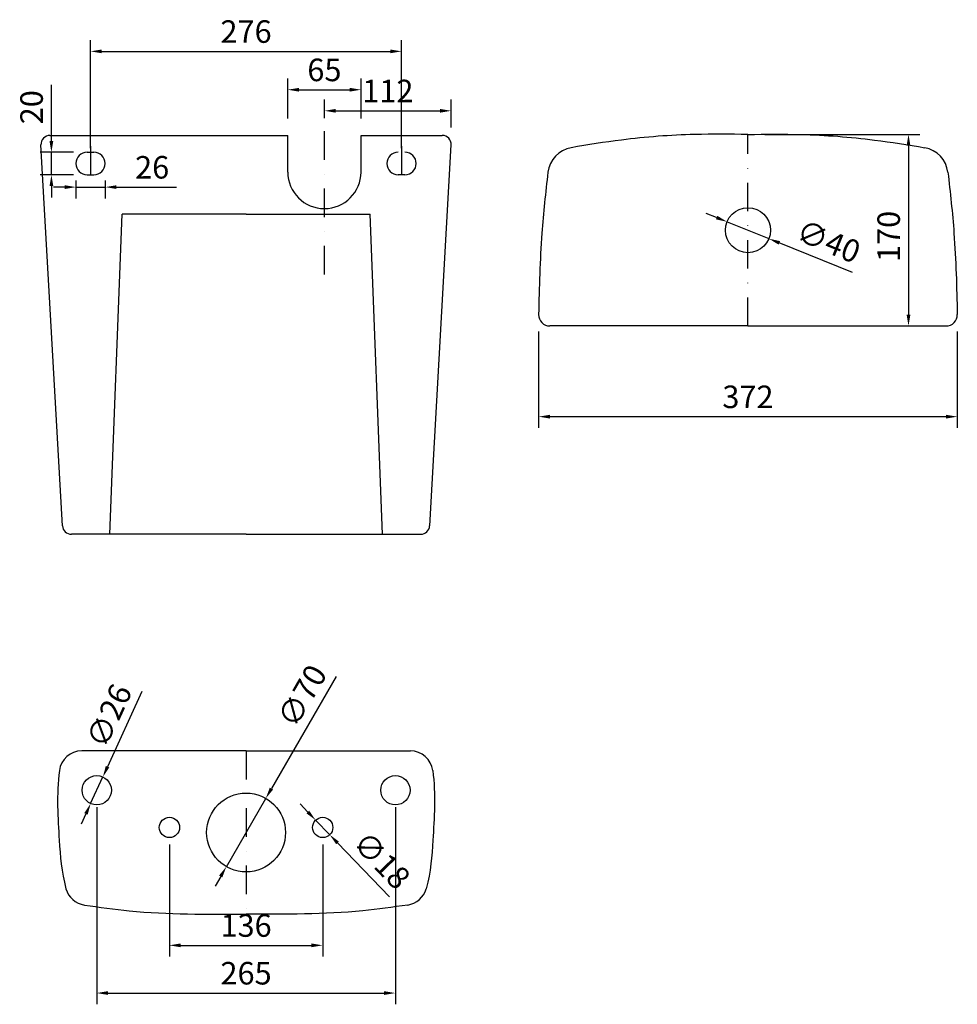
# Model space of a CAD drawing. Units: millimetres. Extents: x 6351 to 20594, y 2678 to 7016.
# Drawn here: x 12500 to 13332, y 6142 to 7016 of the extents above; entities that cross this region are included whole.
import ezdxf

# ---------------------------------------------------------------- set-up
doc = ezdxf.new("R2010")
doc.units = ezdxf.units.MM
doc.linetypes.add('DASHDOTX2', pattern=[50.8, 25.4, -12.7, 0, -12.7])
doc.styles.get("Standard").update_dxf_attribs({"font": 'txt', "bigfont": 'gbcbig.shx'})
doc.dimstyles.new('副本 ISO-25', dxfattribs={"dimtxt": 20, "dimasz": 10, "dimexe": 10, "dimexo": 15, "dimgap": 5, "dimtad": 1, "dimdec": 0, "dimtxsty": 'Standard', "dimcen": 2.5, "dimadec": 0, "dimazin": 0, "dimtfac": 1, "dimtdec": 0, "dimtmove": 0, "dimatfit": 3, "dimfxl": 1, "dimarcsym": 0})

# ---------------------------------------------------------------- blocks, each defined once
blk = doc.blocks.new('*D4')
at = {"color": 0, "lineweight": -2, "transparency": 16777216}
for p, q in [((12563.14, 6902.34), (12563.14, 6998.25)), ((12839.14, 6902.34), (12839.14, 6998.25)), ((12573.14, 6988.25), (12829.14, 6988.25))]:
    blk.add_line(p, q, dxfattribs=at)
at = {"color": 0, "transparency": 16777216}
for points in [[(12573.14, 6989.91), (12573.14, 6986.58), (12563.14, 6988.25)], [(12829.14, 6989.91), (12829.14, 6986.58), (12839.14, 6988.25)]]:
    blk.add_solid(points, dxfattribs=at)
at = {"layer": 'Defpoints', "color": 0, "transparency": 16777216}
for p in [(12839.14, 6988.25), (12563.14, 6887.34), (12839.14, 6887.34)]:
    blk.add_point(p, dxfattribs=at)
at = {"color": 0, "transparency": 16777216, "insert": (12701.14, 7003.25), "char_height": 20, "attachment_point": 5}
blk.add_mtext('276', dxfattribs=at)
blk = doc.blocks.new('*D5')
at = {"color": 0, "lineweight": -2, "transparency": 16777216}
for p, q in [((12738.16, 6928.66), (12738.16, 6964.2)), ((12803.16, 6928.66), (12803.16, 6964.2)), ((12748.16, 6954.2), (12793.16, 6954.2))]:
    blk.add_line(p, q, dxfattribs=at)
at = {"color": 0, "transparency": 16777216}
for points in [[(12748.16, 6955.86), (12748.16, 6952.53), (12738.16, 6954.2)], [(12793.16, 6955.86), (12793.16, 6952.53), (12803.16, 6954.2)]]:
    blk.add_solid(points, dxfattribs=at)
at = {"layer": 'Defpoints', "color": 0, "transparency": 16777216}
for p in [(12803.16, 6954.2), (12738.16, 6913.66), (12803.16, 6913.66)]:
    blk.add_point(p, dxfattribs=at)
at = {"color": 0, "transparency": 16777216, "insert": (12770.66, 6969.2), "char_height": 20, "attachment_point": 5}
blk.add_mtext('65', dxfattribs=at)
blk = doc.blocks.new('*D6')
at = {"color": 0, "lineweight": -2, "transparency": 16777216}
for p, q in [((12770.78, 6929.05), (12770.78, 6945.5)), ((12883.18, 6920.66), (12883.18, 6945.5)), ((12780.78, 6935.5), (12873.18, 6935.5))]:
    blk.add_line(p, q, dxfattribs=at)
at = {"color": 0, "transparency": 16777216}
for points in [[(12780.78, 6937.17), (12780.78, 6933.83), (12770.78, 6935.5)], [(12873.18, 6937.17), (12873.18, 6933.83), (12883.18, 6935.5)]]:
    blk.add_solid(points, dxfattribs=at)
at = {"layer": 'Defpoints', "color": 0, "transparency": 16777216}
for p in [(12883.18, 6935.5), (12770.78, 6914.05), (12883.18, 6905.66)]:
    blk.add_point(p, dxfattribs=at)
at = {"color": 0, "transparency": 16777216, "insert": (12826.98, 6950.5), "char_height": 20, "attachment_point": 5}
blk.add_mtext('112', dxfattribs=at)
blk = doc.blocks.new('*D7')
at = {"color": 0, "lineweight": -2, "transparency": 16777216}
for p, q in [((12550.14, 6873.66), (12550.14, 6857.75)), ((12576.14, 6873.66), (12576.14, 6857.75)), ((12540.14, 6867.75), (12530.14, 6867.75)), ((12550.14, 6867.75), (12576.14, 6867.75)), ((12586.14, 6867.75), (12639.48, 6867.75))]:
    blk.add_line(p, q, dxfattribs=at)
at = {"color": 0, "transparency": 16777216}
for points in [[(12540.14, 6869.42), (12540.14, 6866.09), (12550.14, 6867.75)], [(12586.14, 6869.42), (12586.14, 6866.09), (12576.14, 6867.75)]]:
    blk.add_solid(points, dxfattribs=at)
at = {"layer": 'Defpoints', "color": 0, "transparency": 16777216}
for p in [(12550.14, 6888.66), (12576.14, 6888.66), (12576.14, 6867.75)]:
    blk.add_point(p, dxfattribs=at)
at = {"color": 0, "transparency": 16777216, "insert": (12617.81, 6882.75), "char_height": 20, "attachment_point": 5}
blk.add_mtext('26', dxfattribs=at)
blk = doc.blocks.new('*D8')
at = {"color": 0, "lineweight": -2, "transparency": 16777216}
for p, q in [((12528.4, 6908.66), (12528.4, 6958.66)), ((12548.14, 6898.66), (12518.4, 6898.66)), ((12528.4, 6878.66), (12528.4, 6898.66)), ((12548.14, 6878.66), (12518.4, 6878.66)), ((12528.4, 6868.66), (12528.4, 6858.66))]:
    blk.add_line(p, q, dxfattribs=at)
at = {"color": 0, "transparency": 16777216}
for points in [[(12526.73, 6908.66), (12530.06, 6908.66), (12528.4, 6898.66)], [(12526.73, 6868.66), (12530.06, 6868.66), (12528.4, 6878.66)]]:
    blk.add_solid(points, dxfattribs=at)
at = {"layer": 'Defpoints', "color": 0, "transparency": 16777216}
for p in [(12563.14, 6898.66), (12528.4, 6878.66), (12563.14, 6878.66)]:
    blk.add_point(p, dxfattribs=at)
at = {"color": 0, "transparency": 16777216, "insert": (12513.4, 6938.66), "char_height": 20, "attachment_point": 5, "rotation": 90}
blk.add_mtext('20', dxfattribs=at)
blk = doc.blocks.new('*D9')
at = {"color": 0, "lineweight": -2, "transparency": 16777216}
for p, q in [((12960.71, 6739.7), (12960.71, 6653.99)), ((13332.28, 6739.48), (13332.28, 6653.99)), ((12970.71, 6663.99), (13322.28, 6663.99))]:
    blk.add_line(p, q, dxfattribs=at)
at = {"color": 0, "transparency": 16777216}
for points in [[(12970.71, 6665.66), (12970.71, 6662.32), (12960.71, 6663.99)], [(13322.28, 6665.66), (13322.28, 6662.32), (13332.28, 6663.99)]]:
    blk.add_solid(points, dxfattribs=at)
at = {"layer": 'Defpoints', "color": 0, "transparency": 16777216}
for p in [(12960.71, 6754.7), (13332.28, 6754.48), (13332.28, 6663.99)]:
    blk.add_point(p, dxfattribs=at)
at = {"color": 0, "transparency": 16777216, "insert": (13146.5, 6678.99), "char_height": 20, "attachment_point": 5}
blk.add_mtext('372', dxfattribs=at)
blk = doc.blocks.new('*D10')
at = {"color": 0, "lineweight": -2, "transparency": 16777216}
for p, q in [((13161.52, 6914.49), (13298.97, 6914.49)), ((13288.97, 6904.49), (13288.97, 6754.49)), ((13161.52, 6744.49), (13298.97, 6744.49))]:
    blk.add_line(p, q, dxfattribs=at)
at = {"color": 0, "transparency": 16777216}
for points in [[(13287.31, 6904.49), (13290.64, 6904.49), (13288.97, 6914.49)], [(13287.31, 6754.49), (13290.64, 6754.49), (13288.97, 6744.49)]]:
    blk.add_solid(points, dxfattribs=at)
at = {"layer": 'Defpoints', "color": 0, "transparency": 16777216}
for p in [(13146.52, 6914.49), (13146.52, 6744.49), (13288.97, 6744.49)]:
    blk.add_point(p, dxfattribs=at)
at = {"color": 0, "transparency": 16777216, "insert": (13273.97, 6823.96), "char_height": 20, "attachment_point": 5, "rotation": 90}
blk.add_mtext('170', dxfattribs=at)
blk = doc.blocks.new('*D11')
at = {"color": 0, "lineweight": -2, "transparency": 16777216}
for p, q in [((13118.7, 6840.72), (13109.42, 6844.47)), ((13127.97, 6836.98), (13165.05, 6821.99)), ((13239.23, 6792.02), (13174.33, 6818.25))]:
    blk.add_line(p, q, dxfattribs=at)
at = {"color": 0, "transparency": 16777216}
for points in [[(13119.32, 6842.27), (13118.07, 6839.18), (13127.97, 6836.98)], [(13174.95, 6819.79), (13173.7, 6816.7), (13165.05, 6821.99)]]:
    blk.add_solid(points, dxfattribs=at)
at = {"layer": 'Defpoints', "color": 0, "transparency": 16777216}
for p in [(13127.97, 6836.98), (13165.05, 6821.99)]:
    blk.add_point(p, dxfattribs=at)
at = {"color": 0, "transparency": 16777216, "insert": (13217.03, 6817.17), "char_height": 20, "attachment_point": 5, "rotation": 337.999}
blk.add_mtext('∅40', dxfattribs=at)
blk = doc.blocks.new('*D12')
at = {"color": 0, "lineweight": -2, "transparency": 16777216}
for p, q in [((12781.11, 6433.31), (12723.65, 6333.8)), ((12683.64, 6264.52), (12718.65, 6325.14)), ((12678.64, 6255.86), (12673.64, 6247.2))]:
    blk.add_line(p, q, dxfattribs=at)
at = {"color": 0, "transparency": 16777216}
for points in [[(12722.2, 6334.63), (12725.09, 6332.96), (12718.65, 6325.14)], [(12677.19, 6256.69), (12680.08, 6255.03), (12683.64, 6264.52)]]:
    blk.add_solid(points, dxfattribs=at)
at = {"layer": 'Defpoints', "color": 0, "transparency": 16777216}
for p in [(12718.65, 6325.14), (12683.64, 6264.52)]:
    blk.add_point(p, dxfattribs=at)
at = {"color": 0, "transparency": 16777216, "insert": (12753.12, 6414.83), "char_height": 20, "attachment_point": 5, "rotation": 59.99424}
blk.add_mtext('∅70', dxfattribs=at)
blk = doc.blocks.new('*D13')
at = {"color": 0, "lineweight": -2, "transparency": 16777216}
for p, q in [((12755.96, 6313.01), (12749.03, 6320.22)), ((12762.9, 6305.81), (12775.38, 6292.84)), ((12828.56, 6237.62), (12782.32, 6285.64))]:
    blk.add_line(p, q, dxfattribs=at)
at = {"color": 0, "transparency": 16777216}
for points in [[(12757.16, 6314.17), (12754.76, 6311.86), (12762.9, 6305.81)], [(12783.52, 6286.8), (12781.12, 6284.48), (12775.38, 6292.84)]]:
    blk.add_solid(points, dxfattribs=at)
at = {"layer": 'Defpoints', "color": 0, "transparency": 16777216}
for p in [(12762.9, 6305.81), (12775.38, 6292.84)]:
    blk.add_point(p, dxfattribs=at)
at = {"color": 0, "transparency": 16777216, "insert": (12819.71, 6268.43), "char_height": 20, "attachment_point": 5, "rotation": 313.91567}
blk.add_mtext('∅18', dxfattribs=at)
blk = doc.blocks.new('*D14')
at = {"color": 0, "lineweight": -2, "transparency": 16777216}
for p, q in [((12608.75, 6419.92), (12578.22, 6353.24)), ((12563.23, 6320.51), (12574.05, 6344.15)), ((12559.07, 6311.42), (12554.9, 6302.32))]:
    blk.add_line(p, q, dxfattribs=at)
at = {"color": 0, "transparency": 16777216}
for points in [[(12576.7, 6353.93), (12579.73, 6352.55), (12574.05, 6344.15)], [(12557.55, 6312.11), (12560.58, 6310.72), (12563.23, 6320.51)]]:
    blk.add_solid(points, dxfattribs=at)
at = {"layer": 'Defpoints', "color": 0, "transparency": 16777216}
for p in [(12574.05, 6344.15), (12563.23, 6320.51)]:
    blk.add_point(p, dxfattribs=at)
at = {"color": 0, "transparency": 16777216, "insert": (12581.92, 6397.37), "char_height": 20, "attachment_point": 5, "rotation": 65.39882}
blk.add_mtext('∅26', dxfattribs=at)
blk = doc.blocks.new('*D15')
at = {"color": 0, "lineweight": -2, "transparency": 16777216}
for p, q in [((12633.14, 6284.33), (12633.14, 6184.69)), ((12769.14, 6284.33), (12769.14, 6184.69)), ((12643.14, 6194.69), (12759.14, 6194.69))]:
    blk.add_line(p, q, dxfattribs=at)
at = {"color": 0, "transparency": 16777216}
for points in [[(12643.14, 6196.35), (12643.14, 6193.02), (12633.14, 6194.69)], [(12759.14, 6196.35), (12759.14, 6193.02), (12769.14, 6194.69)]]:
    blk.add_solid(points, dxfattribs=at)
at = {"layer": 'Defpoints', "color": 0, "transparency": 16777216}
for p in [(12633.14, 6299.33), (12769.14, 6299.33), (12769.14, 6194.69)]:
    blk.add_point(p, dxfattribs=at)
at = {"color": 0, "transparency": 16777216, "insert": (12701.14, 6209.69), "char_height": 20, "attachment_point": 5}
blk.add_mtext('136', dxfattribs=at)
blk = doc.blocks.new('*D16')
at = {"color": 0, "lineweight": -2, "transparency": 16777216}
for p, q in [((12568.64, 6317.33), (12568.64, 6142.34)), ((12833.64, 6317.33), (12833.64, 6142.34)), ((12578.64, 6152.34), (12823.64, 6152.34))]:
    blk.add_line(p, q, dxfattribs=at)
at = {"color": 0, "transparency": 16777216}
for points in [[(12578.64, 6154.01), (12578.64, 6150.68), (12568.64, 6152.34)], [(12823.64, 6154.01), (12823.64, 6150.68), (12833.64, 6152.34)]]:
    blk.add_solid(points, dxfattribs=at)
at = {"layer": 'Defpoints', "color": 0, "transparency": 16777216}
for p in [(12568.64, 6332.33), (12833.64, 6332.33), (12833.64, 6152.34)]:
    blk.add_point(p, dxfattribs=at)
at = {"color": 0, "transparency": 16777216, "insert": (12701.14, 6167.34), "char_height": 20, "attachment_point": 5}
blk.add_mtext('265', dxfattribs=at)

msp = doc.modelspace()

# ---------------------------------------------------------------- linework, layer by layer
at = {"color": 6, "linetype": 'DASHDOTX2'}
for p, q in [((12770.66, 6790.2), (12770.66, 6945.14)), ((13146.5, 6744.49), (13146.52, 6914.49)), ((12563.14, 6904.03), (12563.14, 6870.65)), ((12839.14, 6904.03), (12839.14, 6870.65)), ((12701.14, 6367.33), (12701.14, 6222.33))]:
    msp.add_line(p, q, dxfattribs=at)
for p, q in [((12527.11, 6913.66), (12738.16, 6913.66)), ((12738.16, 6881.16), (12738.16, 6913.66)), ((12803.16, 6913.66), (12875.18, 6913.66)), ((12803.16, 6881.16), (12803.16, 6913.66)), ((12538.22, 6567.21), (12519.12, 6905.21)), ((12864.07, 6567.21), (12883.16, 6905.21)), ((12560.14, 6898.66), (12566.14, 6898.66)), ((12560.14, 6878.66), (12566.14, 6878.66)), ((12842.14, 6878.66), (12836.14, 6878.66)), ((12580.14, 6559.66), (12591.14, 6843.66)), ((12701.14, 6843.66), (12591.14, 6843.66)), ((12701.14, 6843.66), (12811.14, 6843.66)), ((12822.14, 6559.66), (12811.14, 6843.66)), ((13146.5, 6744.49), (12970.71, 6744.49)), ((13146.5, 6744.49), (13322.28, 6744.49)), ((12701.14, 6559.66), (12546.2, 6559.66)), ((12701.14, 6559.66), (12580.14, 6559.66)), ((12701.14, 6559.66), (12856.08, 6559.66)), ((12701.14, 6367.33), (12555.33, 6367.33)), ((12701.14, 6367.33), (12846.96, 6367.33))]:
    msp.add_line(p, q)
for centre, radius in [((13146.51, 6829.49), 20), ((12568.64, 6332.33), 13), ((12833.64, 6332.33), 13), ((12701.14, 6294.83), 35), ((12633.14, 6299.33), 9), ((12769.14, 6299.33), 9)]:
    msp.add_circle(centre, radius)
for centre, radius, start, end in [((12527.11, 6905.66), 8, 90, 183.23361), ((12875.18, 6905.66), 8, 356.76639, 90), ((12560.14, 6888.66), 10, 90, 270), ((12566.14, 6888.66), 10, 270, 90), ((12836.14, 6888.66), 10, 90, 270), ((12842.14, 6888.66), 10, 270, 90), ((12993.88, 6878.07), 25, 99.77558, 173.32348), ((13299.11, 6878.07), 25, 6.67652, 80.22442), ((12770.66, 6881.16), 32.5, 180, 0), ((12970.71, 6754.49), 10, 178.74722, 270), ((13322.28, 6754.49), 10, 270, 1.25278), ((12546.2, 6567.66), 8, 183.23361, 270), ((12856.08, 6567.66), 8, 270, 356.76639), ((12555.33, 6347.33), 20, 90, 172.79473), ((12846.96, 6347.33), 20, 7.20527, 90), ((12560.63, 6250.27), 20, 195.37153, 261.54823), ((12841.65, 6250.27), 20, 278.45177, 344.62847)]:
    msp.add_arc(centre, radius, start, end)
for points, knots in [([(13146.5, 6914.49), (13130.79, 6914.68), (13093.31, 6915.14), (13040.82, 6911.15), (13004.47, 6905.26), (12989.64, 6902.71)], [0, 0, 0, 0, 47.105338, 112.426386, 157.570437, 157.570437, 157.570437, 157.570437]), ([(13146.5, 6914.49), (13162.2, 6914.68), (13199.68, 6915.14), (13252.17, 6911.15), (13288.52, 6905.26), (13303.35, 6902.71)], [0, 0, 0, 0, 47.105338, 112.426386, 157.570437, 157.570437, 157.570437, 157.570437]), ([(12969.05, 6880.97), (12966.94, 6862.95), (12962.4, 6820.98), (12961.24, 6778.78), (12960.71, 6754.7)], [18.630802, 18.630802, 18.630802, 18.630802, 73.058266, 145.242827, 145.242827, 145.242827, 145.242827]), ([(13323.94, 6880.97), (13326.05, 6862.95), (13330.59, 6820.98), (13331.75, 6778.78), (13332.28, 6754.7)], [18.630802, 18.630802, 18.630802, 18.630802, 73.058266, 145.242827, 145.242827, 145.242827, 145.242827]), ([(12535.49, 6349.84), (12532.77, 6328.39), (12535.07, 6292.73), (12537.14, 6260.25), (12541.35, 6244.97)], [16.901815, 16.901815, 16.901815, 16.901815, 79.612502, 124.724511, 124.724511, 124.724511, 124.724511]), ([(12866.8, 6349.84), (12869.51, 6328.39), (12867.21, 6292.73), (12865.14, 6260.25), (12860.94, 6244.97)], [16.901815, 16.901815, 16.901815, 16.901815, 79.612502, 124.724511, 124.724511, 124.724511, 124.724511]), ([(12557.69, 6230.49), (12570.95, 6228.52), (12618.45, 6221.92), (12666.51, 6222.16), (12701.14, 6222.33)], [12.328551, 12.328551, 12.328551, 12.328551, 52.505844, 156.163025, 156.163025, 156.163025, 156.163025]), ([(12844.59, 6230.49), (12831.34, 6228.52), (12783.83, 6221.92), (12735.78, 6222.16), (12701.14, 6222.33)], [12.328551, 12.328551, 12.328551, 12.328551, 52.505844, 156.163025, 156.163025, 156.163025, 156.163025])]:
    msp.add_open_spline(points, degree=3, knots=knots)

# ---------------------------------------------------------------- dimensions: what is measured, and where the dimension line sits
for base, p1, p2, picture, middle in [((12839.14, 6988.25), (12563.14, 6887.34), (12839.14, 6887.34), '*D4', (12701.14, 7003.25)), ((12803.16, 6954.2), (12738.16, 6913.66), (12803.16, 6913.66), '*D5', (12770.66, 6969.2)), ((12883.18, 6935.5), (12770.78, 6914.05), (12883.18, 6905.66), '*D6', (12826.98, 6950.5)), ((12576.14, 6867.75), (12550.14, 6888.66), (12576.14, 6888.66), '*D7', (12617.81, 6882.75)), ((13332.28, 6663.99), (12960.71, 6754.7), (13332.28, 6754.48), '*D9', (13146.5, 6678.99)), ((12833.64, 6152.34), (12568.64, 6332.33), (12833.64, 6332.33), '*D16', (12701.14, 6167.34)), ((12769.14, 6194.69), (12633.14, 6299.33), (12769.14, 6299.33), '*D15', (12701.14, 6209.69))]:
    dim = msp.add_linear_dim(base=base, p1=p1, p2=p2, dimstyle='副本 ISO-25')
    dim.commit()
    dim.dimension.update_dxf_attribs({"geometry": picture, "text_midpoint": middle})
for base, p1, p2, picture, middle in [((12528.4, 6878.66), (12563.14, 6898.66), (12563.14, 6878.66), '*D8', (12528.4, 6938.66)), ((13288.97, 6744.49), (13146.52, 6914.49), (13146.52, 6744.49), '*D10', (13288.97, 6823.96))]:
    dim = msp.add_linear_dim(base=base, p1=p1, p2=p2, angle=90, dimstyle='副本 ISO-25')
    dim.commit()
    dim.dimension.update_dxf_attribs({"geometry": picture, "text_midpoint": middle, "dimtype": 160})
for p1, p2, picture, middle in [((13127.97, 6836.98), (13165.05, 6821.99), '*D11', (13217.03, 6817.17)), ((12563.23, 6320.51), (12574.05, 6344.15), '*D14', (12581.92, 6397.37)), ((12762.9, 6305.81), (12775.38, 6292.84), '*D13', (12819.71, 6268.43))]:
    dim = msp.add_diameter_dim_2p(p1=p1, p2=p2, dimstyle='副本 ISO-25')
    dim.commit()
    dim.dimension.update_dxf_attribs({"geometry": picture, "text_midpoint": middle})
dim = msp.add_diameter_dim_2p(p1=(12683.64, 6264.52), p2=(12718.65, 6325.14), dimstyle='副本 ISO-25')
dim.commit()
dim.dimension.update_dxf_attribs({"geometry": '*D12', "text_midpoint": (12766.11, 6407.33), "dimtype": 163})

doc.saveas('drawing.dxf')
